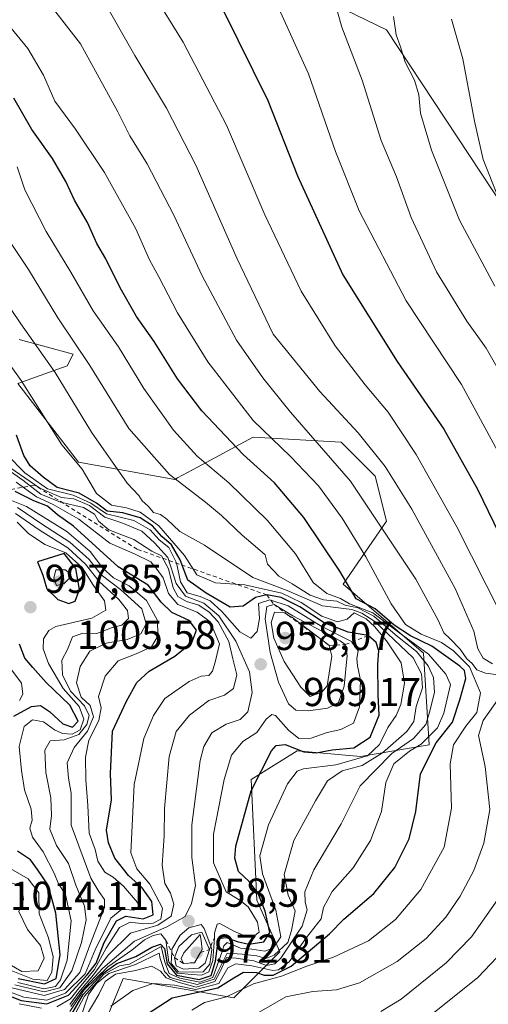
# Model space of a CAD drawing. Units: metres. Extents: x 552948 to 556379, y 4719370 to 4721721.
# Drawn here: x 556007 to 556123, y 4719584 to 4719828 of the extents above; entities that cross this region are included whole.
import ezdxf

# ---------------------------------------------------------------- set-up
doc = ezdxf.new("R2010")
doc.units = ezdxf.units.M
doc.header["$MEASUREMENT"] = 0
doc.linetypes.add('DGN Style 2', pattern=[1.648017, 0.98881, -0.659207])
for name, color, linetype, lineweight in [('Arbolado forestal CxS', 92, 'Continuous', 0), ('Curva de nivel maestra', 30, 'Continuous', 30), ('Curva de nivel normal', 30, 'Continuous', 0), ('Escarpado lineal', 30, 'DGN Style 2', 0), ('Punto de cota en terreno', 7, 'Continuous', 0), ('Roquedo CxS', 135, 'Continuous', 0), ('Rótulo de punto de cota en terreno', 7, 'Continuous', 0)]:
    doc.layers.add(name, color=color, linetype=linetype, lineweight=lineweight)
doc.styles.add('Style-Arial', font='txt')

# ---------------------------------------------------------------- blocks, each defined once
blk = doc.blocks.new('5PATER')
at = {"layer": 'Punto de cota en terreno', "linetype": 'Continuous', "lineweight": 0}
h = blk.add_hatch(color=51, dxfattribs=at)
edge = h.paths.add_edge_path()
edge.add_ellipse((0, 0), major_axis=(-0.11, -0.111), ratio=0.999422, start_angle=0, end_angle=360)

msp = doc.modelspace()

# ---------------------------------------------------------------- linework, layer by layer
at = {"layer": 'Arbolado forestal CxS', "color": 92, "linetype": 'Continuous', "lineweight": 0}
for points in [[(555988.8861, 4719977.0055, 898.3782), (555982.6031, 4719968.3613, 898.6199), (556003.1057, 4719930.6421, 895.7523), (556030.6213, 4719885.6695, 896.2739), (556058.1163, 4719845.1439, 896.7926), (556098.0423, 4719825.7383, 885.982), (556127.2513, 4719781.4201, 879.5653)], [(556263.2639, 4719972.4339, 830.488), (556254.8285, 4719940.5841, 833.3435), (556245.4571, 4719915.2921, 836.5541), (556244.5187, 4719894.6829, 837.7582), (556228.5865, 4719852.5291, 840.6746), (556221.0879, 4719838.4773, 841.8347), (556211.7167, 4719808.5013, 843.0385), (556204.5221, 4719768.3343, 846.4629), (556182.9535, 4719763.7855, 859.2529), (556160.5327, 4719750.2281, 873.1111), (556139.3377, 4719762.2825, 879.0504), (556127.2513, 4719781.4201, 879.5653), (556098.0423, 4719825.7383, 885.982), (556058.1163, 4719845.1439, 896.7926), (556030.6213, 4719885.6695, 896.2739), (556003.1057, 4719930.6421, 895.7523), (555982.6031, 4719968.3613, 898.6199), (555988.8861, 4719977.0055, 898.3782)], [(555988.8861, 4719977.0055, 898.3782), (555982.6031, 4719968.3613, 898.6199), (556003.1057, 4719930.6421, 895.7523), (556030.6213, 4719885.6695, 896.2739), (556058.1163, 4719845.1439, 896.7926), (556098.0423, 4719825.7383, 885.982), (556127.2513, 4719781.4201, 879.5653), (556139.3377, 4719762.2825, 879.0504), (556160.5327, 4719750.2281, 873.1111), (556182.9535, 4719763.7855, 859.2529), (556204.5221, 4719768.3343, 846.4629), (556211.7167, 4719808.5013, 843.0385), (556221.0879, 4719838.4773, 841.8347), (556228.5865, 4719852.5291, 840.6746)], [(555988.8861, 4719977.0055, 898.3782), (555982.6031, 4719968.3613, 898.6199), (556003.1057, 4719930.6421, 895.7523), (556030.6213, 4719885.6695, 896.2739), (556058.1163, 4719845.1439, 896.7926), (556098.0423, 4719825.7383, 885.982), (556127.2513, 4719781.4201, 879.5653), (556139.3377, 4719762.2825, 879.0504), (556160.5327, 4719750.2281, 873.1111), (556182.9535, 4719763.7855, 859.2529), (556204.5221, 4719768.3343, 846.4629), (556211.7167, 4719808.5013, 843.0385), (556221.0879, 4719838.4773, 841.8347), (556228.5865, 4719852.5291, 840.6746)], [(556026.1137, 4719574.4813, 927.2691), (556032.8473, 4719590.6763, 944.2022), (556060.2533, 4719585.8689, 927.578), (556071.6339, 4719597.2557, 940.974), (556065.9435, 4719610.0667, 949.6453), (556064.5217, 4719639.9599, 951.8797), (556066.9239, 4719641.4623, 950.7873), (556075.9011, 4719647.0769, 951.1057), (556091.5493, 4719645.6535, 948.7362), (556108.6185, 4719648.5005, 931.7361), (556107.1967, 4719671.2753, 927.5531), (556087.2815, 4719688.3567, 925.7874), (556098.0107, 4719703.9201, 914.3927), (556095.2029, 4719715.1487, 912.2088), (556086.7761, 4719723.5709, 912.488), (556065.0247, 4719724.7443, 921.3613), (556051.2471, 4719717.3505, 930.794), (556046.3205, 4719714.7069, 934.1099), (556045.6043, 4719714.3227, 934.5573), (556021.7579, 4719718.5371, 943.899), (556006.7637, 4719738.0823, 945.8345), (556019.0025, 4719742.4489, 937.9377), (556020.4259, 4719745.2959, 936.1542), (556007.0981, 4719748.9655, 941.4416)], [(556026.1137, 4719574.4813, 927.2691), (556032.8473, 4719590.6763, 944.2022), (556060.2533, 4719585.8689, 927.578), (556071.6339, 4719597.2557, 940.974), (556065.9435, 4719610.0667, 949.6453), (556064.5217, 4719639.9599, 951.8797), (556066.9239, 4719641.4623, 950.7873), (556075.9011, 4719647.0769, 951.1057), (556091.5493, 4719645.6535, 948.7362), (556108.6185, 4719648.5005, 931.7361), (556107.1967, 4719671.2753, 927.5531), (556087.2815, 4719688.3567, 925.7874), (556098.0107, 4719703.9201, 914.3927), (556095.2029, 4719715.1487, 912.2088), (556086.7761, 4719723.5709, 912.488), (556065.0247, 4719724.7443, 921.3613), (556051.2471, 4719717.3505, 930.794), (556046.3205, 4719714.7069, 934.1099), (556045.6043, 4719714.3227, 934.5573), (556021.7579, 4719718.5371, 943.899), (556006.7637, 4719738.0823, 945.8345), (556019.0025, 4719742.4489, 937.9377), (556020.4259, 4719745.2959, 936.1542), (556007.0981, 4719748.9655, 941.4416)]]:
    msp.add_polyline3d(points, dxfattribs=at)
at = {"layer": 'Curva de nivel maestra', "color": 30, "linetype": 'Continuous', "lineweight": 30, "flags": 128}
for points, elevation in [([(555975.49, 4719972.0701), (555975.9, 4719969.4401), (555977.75, 4719965.7601), (555981.25, 4719956.5801), (555984.24, 4719945.8101), (555988.65, 4719933.9201), (555994.6, 4719922.4901), (555999.89, 4719912.1201), (556005.82, 4719902.7901), (556016.7, 4719888.2301), (556030.95, 4719870.7401), (556045.11, 4719850.9001), (556050.88, 4719841.5901), (556057.6, 4719830.5401), (556068.66, 4719808.2101), (556076.02, 4719789.5201), (556087.21, 4719764.9801), (556100.66, 4719743.5001), (556112.22, 4719726.7601), (556120.53, 4719711.8501), (556127.23, 4719698.1101)], 900), ([(556030.64, 4719576.5601), (556044.98, 4719585.8601), (556056.28, 4719588.3101), (556060.22, 4719590.8301), (556062.58, 4719592.1801), (556065.81, 4719592.1701), (556067.72, 4719591.4401), (556069.94, 4719591.4501), (556074.44, 4719593.6601), (556083.91, 4719601.7001), (556087.48, 4719605.3501), (556094.87, 4719611.6701), (556100.1, 4719618.1701), (556103.6, 4719625.2401), (556105.28, 4719632.0001), (556106.46, 4719641.3801), (556110.28, 4719649.0201), (556114.36, 4719654.1201), (556116.2, 4719659.7201), (556117.69, 4719664.9901), (556117.31, 4719666.9501), (556116.14, 4719668.0601), (556109.24, 4719673.0101), (556103.96, 4719675.5401), (556099.9, 4719678.2001), (556095.22, 4719682.2401), (556090.52, 4719684.7201), (556086.44, 4719691.6101), (556077.54, 4719704.8401), (556070.32, 4719713.4801), (556062.57, 4719720.4801), (556052.33, 4719731.2801), (556046.3, 4719739.2401), (556040.48, 4719748.4701), (556036.16, 4719754.6601), (556032.08, 4719761.7401), (556028.58, 4719768.9201), (556026.29, 4719772.7901), (556024.03, 4719777.9201), (556020.79, 4719783.5201), (556018.64, 4719788.1101), (556015.31, 4719793.7801), (556010.26, 4719801.0301), (556005.75, 4719808.7501)], 925), ([(556019.92, 4719581.5701), (556022.92, 4719586.6801), (556027.67, 4719591.7901), (556031.23, 4719594.3301), (556036, 4719596.0601), (556039.92, 4719598.3901), (556042.08, 4719599.1301), (556043.1, 4719598.1001), (556043.76, 4719594.2701), (556046.02, 4719591.4801), (556051.65, 4719590.3801), (556054.63, 4719591.3901), (556055.66, 4719594.9001), (556056.41, 4719600.5901), (556058.3, 4719600.8101), (556061.08, 4719599.7901), (556063.9, 4719599.1601), (556067.66, 4719599.7701), (556069.12, 4719602.0501), (556068.02, 4719607.3301), (556066.23, 4719611.6901), (556064.05, 4719614.6501), (556061.36, 4719617.1401), (556060.5, 4719620.4401), (556060.74, 4719623.4201), (556064.51, 4719637.1301), (556069.58, 4719647.0901), (556070.73, 4719648.3801), (556072.91, 4719648.5901), (556077.57, 4719646.8401), (556080.57, 4719646.5301), (556084.57, 4719647.3001), (556089.91, 4719647.7901), (556093.99, 4719650.4601), (556096.18, 4719655.8601), (556095.96, 4719660.9601), (556095.86, 4719668.5401), (556096.08, 4719671.8701), (556095.47, 4719673.8801), (556093.5, 4719675.6001), (556088.49, 4719676.4601), (556082.61, 4719678.7801), (556076.57, 4719682.7201), (556071.91, 4719685.0701), (556068.42, 4719685.6801), (556065.63, 4719685.0201), (556062.5, 4719682.8601), (556059.3, 4719682.6801), (556053.35, 4719686.1101), (556048.84, 4719689.3701), (556046.93, 4719694.3501), (556044.82, 4719698.0901), (556042.39, 4719700.1801), (556040.1, 4719702.7701), (556037.02, 4719704.8201), (556032.75, 4719706.0301), (556028.84, 4719706.4501), (556026.26, 4719708.4401), (556021.92, 4719710.9201), (556016.47, 4719712.2701), (556013.05, 4719714.8701), (556009.83, 4719717.7001), (556008.26, 4719720.1901), (556006.41, 4719725.2401)], 950), ([(556002.31, 4719587.2801), (556007.62, 4719585.2301), (556013.94, 4719584.3401), (556019.27, 4719586.5401), (556023.93, 4719591.5301), (556026.17, 4719594.4801), (556028.14, 4719599.5801), (556031.14, 4719604.9001), (556033.51, 4719606.1301), (556037.77, 4719605.4601), (556040.28, 4719606.4101), (556039.89, 4719609.7601), (556037.54, 4719613.1501), (556034.16, 4719616.1701), (556030.73, 4719620.4201), (556029.17, 4719624.2401), (556028.73, 4719627.3601), (556029.93, 4719634.8801), (556029.71, 4719641.4001), (556030.19, 4719651.9201), (556033.65, 4719659.3701), (556036.22, 4719664.0101), (556039.25, 4719666.8101), (556045.59, 4719670.5301), (556049.8, 4719673.8801), (556050.99, 4719676.9401), (556049.2, 4719679.3801), (556044.86, 4719681.3201), (556042.25, 4719683.9201), (556039.02, 4719688.0701), (556031.63, 4719692.6301), (556020.57, 4719702.7001), (556016.61, 4719705.4901), (556014.11, 4719707.6401), (556010.71, 4719708.9801), (556006.06, 4719711.3201)], 975), ([(556019.42, 4719683.6001), (556020.92, 4719684.1201), (556022.06, 4719687.0301), (556021.11, 4719692.2401), (556018.25, 4719695.9801), (556011.65, 4719693.8601), (556012.94, 4719690.5401), (556013.92, 4719687.1901), (556016.64, 4719684.5901), (556019.42, 4719683.6001)], 1000), ([(556005.76, 4719655.6301), (556010.16, 4719658.0101), (556012.35, 4719658.2601), (556014.59, 4719656.7701), (556017.92, 4719653.7201), (556020.27, 4719652.9501), (556021.71, 4719654.4101), (556019.6, 4719658.3301), (556013.76, 4719663.9801), (556010.45, 4719667.6801), (556008.45, 4719670.0501), (556007.19, 4719673.4901)], 1000), ([(556006.83, 4719590.6201), (556013.36, 4719589.2901), (556016.24, 4719590.6301), (556017.24, 4719596.5301), (556016.17, 4719606.8401), (556014.27, 4719613.7301), (556011.66, 4719617.6201), (556009.86, 4719620.0401), (556006.64, 4719622.1901)], 1000)]:
    msp.add_lwpolyline(points, dxfattribs=dict(at, elevation=elevation))
at = {"layer": 'Curva de nivel normal', "color": 30, "linetype": 'Continuous', "lineweight": 0, "flags": 128}
for points, elevation in [([(556126.34, 4719680.9601), (556115.4, 4719702.5501), (556105.35, 4719720.5101), (556098.44, 4719730.9701), (556092.76, 4719737.7201), (556085.28, 4719747.4101), (556076.92, 4719760.9501), (556067.87, 4719779.8501), (556058.41, 4719802.0801), (556047.68, 4719822.6501), (556042.58, 4719830.9401), (556037.33, 4719840.1101), (556027.7768, 4719854.4629), (556022.76, 4719862.0001), (556014.33, 4719872.2301), (556008.47, 4719878.7101), (556003.04, 4719884.6901), (555990.53, 4719903.5501), (555974.03, 4719934.8101), (555967.12, 4719949.8101), (555963.22, 4719959.7901), (555958.88, 4719969.3901), (555957.4, 4719976.7901)], 905), ([(556011.52, 4719836.1001), (556022.29, 4719822.2201), (556031.48, 4719805.4001), (556034.49, 4719799.4201), (556038.75, 4719792.4801), (556045.4, 4719779.7701), (556052.35, 4719764.7301), (556060.88, 4719748.8101), (556067.43, 4719739.5001), (556074.22, 4719731.0001), (556089.14, 4719713.8801), (556105.26, 4719689.5501), (556110.81, 4719679.4701), (556112.17, 4719676.2501), (556113.81, 4719674.8101), (556116.29, 4719672.2601), (556117.9, 4719669.8701), (556119.22, 4719668.7101), (556120.41, 4719667.1601), (556122.56, 4719666.3001), (556125.68, 4719665.9201)], 915), ([(555999.73, 4719832.5201), (556009.22, 4719821.0401), (556013.09, 4719814.4801), (556015.93, 4719808.0001), (556021.03, 4719801.0901), (556028.17, 4719790.3501), (556036, 4719776.4001), (556039.36, 4719768.6801), (556041.69, 4719764.5201), (556046.3, 4719755.6001), (556053.78, 4719743.4201), (556065.05, 4719728.9301), (556074.29, 4719719.9501), (556081.16, 4719712.7101), (556087.08, 4719704.7001), (556092.86, 4719695.1501), (556099.21, 4719683.5001), (556102.75, 4719678.3901), (556106.59, 4719675.9301), (556111.6, 4719673.9301), (556114.56, 4719671.8701), (556118.58, 4719667.8901), (556121.25, 4719661.4101), (556120.36, 4719656.5401), (556117.66, 4719653.2001), (556114.6, 4719648.5401), (556113.76, 4719643.8701), (556114.14, 4719632.8801), (556112.3, 4719623.2101), (556106.55, 4719612.7301), (556100.28, 4719605.2601), (556093.57, 4719599.9701), (556084.93, 4719595.9401), (556078.32, 4719593.7201), (556072.06, 4719591.2001), (556065.13, 4719589.3101), (556058.39, 4719586.0801), (556052.99, 4719584.7201), (556049.87, 4719582.7801)], 920), ([(556027.36, 4719834.0801), (556035.68, 4719819.3301), (556043.58, 4719806.2901), (556050.85, 4719792.1401), (556061.05, 4719768.9801), (556069.99, 4719750.2701), (556081.49, 4719736.1201), (556091.04, 4719725.8301), (556097.68, 4719717.5401), (556104.29, 4719706.9001), (556115.01, 4719687.2501), (556119.6, 4719676.6701), (556120.63, 4719672.3601), (556121.98, 4719669.9801), (556124.26, 4719668.5701)], 910), ([(556084.98, 4719833.4301), (556086.98, 4719826.3701), (556091.99, 4719813.2401), (556096.72, 4719798.2501), (556100.52, 4719789.2801), (556104.12, 4719779.1601), (556110.43, 4719765.7501), (556117.87, 4719753.4901), (556122.65, 4719746.8601), (556128.33, 4719736.9601)], 890), ([(556070.96, 4719831.8801), (556078.72, 4719814.7801), (556085.38, 4719795.5501), (556091.25, 4719780.8601), (556102.87, 4719758.5401), (556116.57, 4719737.8301), (556125.48, 4719721.3901)], 895), ([(556099.75, 4719828.9901), (556100.41, 4719824.4501), (556101.48, 4719821.5001), (556102.64, 4719817.6801), (556104.98, 4719813.2401), (556105.99, 4719809.5901), (556106.44, 4719805.0401), (556109.19, 4719795.8601), (556116.06, 4719778.5301), (556124.87, 4719762.1601)], 885), ([(556125.62, 4719784.2401), (556121.92, 4719793.5301), (556119.8, 4719803.0801), (556116.9, 4719818.5001), (556114.1, 4719828.3701)], 880), ([(556029.75, 4719583.7501), (556035.24, 4719587.6501), (556040.23, 4719589.3901), (556045.57, 4719589.0101), (556050.83, 4719587.9601), (556056.5, 4719589.3801), (556058.77, 4719593.3201), (556060.74, 4719594.3001), (556064.7, 4719593.7701), (556069.86, 4719592.6201), (556071.31, 4719592.8201), (556073.92, 4719594.8001), (556078.25, 4719600.8101), (556081.88, 4719605.4401), (556082.4, 4719608.2101), (556084.56, 4719612.2101), (556089.78, 4719618.0401), (556094.06, 4719624.8501), (556096.81, 4719632.0401), (556097.86, 4719639.2101), (556099.86, 4719643.8101), (556103.71, 4719646.9701), (556106.61, 4719648.6901), (556110.65, 4719652.7201), (556112.22, 4719656.4201), (556113.87, 4719663.5001), (556112.68, 4719666.0301), (556108.43, 4719670.9901), (556101.64, 4719675.9401), (556094.65, 4719681.2801), (556088.84, 4719683.4701), (556086.6, 4719684.7601), (556083.23, 4719686.0001), (556079.89, 4719688.7701), (556075.51, 4719695.8401), (556068.46, 4719704.2401), (556058.96, 4719713.4401), (556051.15, 4719720.0901), (556045.26, 4719726.5401), (556037.91, 4719736.8501), (556031.65, 4719747.1201), (556025.37, 4719756.0801), (556019.84, 4719765.6301), (556013.8, 4719775.7301), (556008.5, 4719786.0601), (556006.62, 4719791.7601)], 930), ([(556022.09, 4719578.7801), (556026.83, 4719586.6501), (556028.4, 4719589.9001), (556030.92, 4719591.7401), (556035.92, 4719592.5901), (556039.92, 4719593.6601), (556042.06, 4719592.5001), (556043.45, 4719590.8501), (556046.41, 4719589.7201), (556050.92, 4719588.5101), (556055.54, 4719589.8801), (556056.87, 4719592.3901), (556058.4, 4719595.8401), (556060.82, 4719595.7101), (556065.18, 4719595.0301), (556068.29, 4719593.8801), (556070.39, 4719594.3101), (556071.85, 4719595.6701), (556077.12, 4719603.5901), (556078.39, 4719607.6401), (556077.86, 4719609.5601), (556077.77, 4719612.1301), (556080.06, 4719617.5501), (556086.79, 4719628.9301), (556091.52, 4719638.3601), (556099.36, 4719646.3601), (556104.73, 4719650.1401), (556107.77, 4719653.5601), (556108.68, 4719656.6201), (556109.86, 4719661.4901), (556109.65, 4719665.2201), (556108.32, 4719668.1201), (556105.47, 4719671.6801), (556100.76, 4719675.3701), (556094.86, 4719680.4401), (556090.96, 4719682.4901), (556087.76, 4719683.1301), (556085.75, 4719684.1001), (556082.46, 4719684.4801), (556079.1, 4719685.6501), (556074.66, 4719688.4401), (556071.33, 4719690.3201), (556068.58, 4719693.3101), (556067.96, 4719695.5801), (556066.1, 4719697.2701), (556062.25, 4719700.4501), (556057.15, 4719705.3501), (556053.2, 4719708.7001), (556044.32, 4719715.5201), (556034.23, 4719726.9601), (556024.55, 4719742.5401), (556016.7, 4719754.3201), (556009.36, 4719766.2801), (555999.77, 4719780.6901)], 935), ([(555997.7, 4719767.2901), (556007.51, 4719752.8301), (556016.04, 4719740.8101), (556024.96, 4719726.0401), (556033.81, 4719713.3501), (556036.67, 4719710.2801), (556037.53, 4719708.9901), (556039.02, 4719707.6901), (556040.35, 4719706.1301), (556042.08, 4719705.6501), (556043.61, 4719704.4401), (556046.85, 4719701.3701), (556052.96, 4719698.0401), (556064.91, 4719690.0001), (556073.4, 4719686.8001), (556082.2, 4719683.0201), (556089.4, 4719682.0801), (556091.89, 4719681.1801), (556095.16, 4719679.1201), (556104.6, 4719670.1201), (556106.64, 4719666.1601), (556106.9, 4719662.6301), (556105.35, 4719658.0601), (556104.75, 4719654.3601), (556103.03, 4719651.8501), (556097, 4719646.5701), (556092.01, 4719643.4301), (556087.03, 4719642.0601), (556083.45, 4719639.6201), (556080.48, 4719634.6301), (556075.07, 4719624.8601), (556072.67, 4719616.4001), (556073.65, 4719611.2901), (556075.4, 4719607.4101), (556074.47, 4719602.5501), (556073.57, 4719599.5501), (556070.23, 4719596.4401), (556068.15, 4719595.5801), (556065.91, 4719596.2601), (556062.25, 4719596.6601), (556058.58, 4719596.9601), (556055.36, 4719590.4701), (556051.19, 4719589.1901), (556047.08, 4719590.1901), (556044.44, 4719590.9101), (556043.08, 4719592.3801), (556042.03, 4719595.5701), (556041.76, 4719596.9601), (556035.92, 4719594.1201), (556029.25, 4719591.8501), (556026.24, 4719589.3901), (556024.22, 4719586.7101), (556022.24, 4719580.9301)], 940), ([(555998.18, 4719751.8801), (556007.58, 4719738.8401), (556017.61, 4719722.8601), (556022.68, 4719716.8601), (556026.2, 4719710.8101), (556029.96, 4719707.9201), (556033.67, 4719707.2801), (556037.05, 4719706.2001), (556041.69, 4719702.7701), (556048.01, 4719695.4901), (556051.07, 4719690.6901), (556055.65, 4719688.6701), (556062.92, 4719688.1601), (556072.13, 4719686.1001), (556076.87, 4719683.8301), (556082.01, 4719680.4401), (556085.92, 4719679.0201), (556088.24, 4719679.6401), (556090.03, 4719681.2301), (556092.95, 4719679.7301), (556095.05, 4719677.8801), (556098, 4719674.2901), (556101.64, 4719668.8301), (556102.46, 4719663.8001), (556101.53, 4719658.5401), (556100.38, 4719655.7701), (556098.31, 4719652.8601), (556096.3, 4719648.5901), (556093.35, 4719645.7901), (556085.5, 4719643.5801), (556077.46, 4719642.5801), (556075.91, 4719642.0001), (556073.54, 4719638.9101), (556068.77, 4719628.6901), (556066.65, 4719621.0001), (556067.3, 4719616.6101), (556070.62, 4719607.5901), (556071.88, 4719600.9301), (556069.99, 4719598.1501), (556067.87, 4719597.4401), (556064.7, 4719597.8801), (556061.86, 4719598.1601), (556058.6, 4719599.6001), (556057.74, 4719598.7601), (556057.24, 4719597.0701), (556055.04, 4719590.9301), (556051.79, 4719589.7401), (556046.88, 4719590.7401), (556044.24, 4719591.8801), (556043.11, 4719594.6601), (556042.25, 4719598.5701), (556034.42, 4719594.2001), (556031.92, 4719593.7701), (556027.98, 4719591.6701), (556023.27, 4719586.2501), (556020.29, 4719580.6701)], 945), ([(556019.61, 4719582.4501), (556023.16, 4719587.8601), (556029.06, 4719593.5601), (556034.98, 4719597.6601), (556038.15, 4719600.2301), (556040.26, 4719601.3201), (556042.16, 4719601.7001), (556043.42, 4719600.1101), (556044.17, 4719594.7201), (556046.26, 4719591.9601), (556049.8, 4719591.6601), (556052.24, 4719591.5001), (556054.06, 4719592.2901), (556055, 4719595.1201), (556055.4003, 4719600.7241), (556055.48, 4719601.8401), (556056.13, 4719604.1101), (556056.8, 4719604.2401), (556060.21, 4719602.3801), (556063.15, 4719601.1101), (556065.13, 4719601.0101), (556066.46, 4719602.0901), (556066.06, 4719604.6101), (556063.74, 4719608.4101), (556061.78, 4719610.0001), (556058.32, 4719612.1401), (556055.23, 4719619.2701), (556055.18, 4719626.3801), (556057.82, 4719639.9601), (556059.68, 4719645.9801), (556062.42, 4719649.4001), (556065.9, 4719651.5801), (556068.24, 4719654.8901), (556069.66, 4719656.0801), (556070.53, 4719655.8401), (556073.74, 4719652.2101), (556076.35, 4719650.0801), (556079.4, 4719650.1801), (556083.3, 4719651.5901), (556086.68, 4719652.3801), (556089.84, 4719653.9201), (556091.34, 4719657.9201), (556091.58, 4719664.5401), (556090.85, 4719668.1001), (556090.65, 4719669.9401), (556091.02, 4719671.8701), (556089.4279, 4719674.0086), (556089.33, 4719674.1401), (556081.82, 4719677.9601), (556073.66, 4719682.9601), (556069.3865, 4719684.3878), (556069.17, 4719684.4601), (556066.32, 4719683.5201), (556066.55, 4719679.8701), (556066.04, 4719676.6001), (556064.41, 4719675.0101), (556061.67, 4719676.5001), (556057.26, 4719681.5701), (556054.34, 4719684.2201), (556051.91, 4719685.3201), (556048.66, 4719686.2001), (556046.99, 4719688.9401), (556046.06, 4719693.6601), (556044.16, 4719697.4101), (556041.71, 4719699.3701), (556039.54, 4719701.8201), (556035.44, 4719704.1101), (556028.73, 4719705.7601), (556024.82, 4719708.4301), (556020.44, 4719710.3801), (556014.07, 4719712.0001), (556008.5, 4719715.9001), (556004.13, 4719720.3801)], 955), ([(556019.9, 4719583.7401), (556022.76, 4719587.7501), (556027.82, 4719593.2301), (556035.65, 4719599.9101), (556043.68, 4719603.4201), (556048.19, 4719606.0001), (556049.73, 4719609.2601), (556050.72, 4719613.6801), (556049.81, 4719620.6001), (556049.79, 4719628.7101), (556051.93, 4719644.6501), (556052.83, 4719648.1101), (556054.78, 4719651.4801), (556058.34, 4719653.6801), (556061.83, 4719654.7801), (556063.69, 4719656.6801), (556064.79, 4719661.5401), (556064.07, 4719666.6401), (556060.74, 4719674.1901), (556056.51, 4719680.5401), (556052.76, 4719683.6501), (556048.23, 4719685.3601), (556045.92, 4719688.5401), (556043.91, 4719694.9601), (556040.57, 4719698.5701), (556037.48, 4719701.5201), (556032.53, 4719703.5601), (556028.3, 4719704.9201), (556024.49, 4719707.8501), (556020.59, 4719709.5101), (556017.53, 4719709.8001), (556012.17, 4719712.1601), (556002.4, 4719718.8701)], 960), ([(556019.64, 4719584.1701), (556021.87, 4719587.2801), (556025.46, 4719591.5601), (556029.12, 4719596.3901), (556034.64, 4719601.8701), (556041.4, 4719603.8801), (556044.74, 4719606.0501), (556045.34, 4719609.0901), (556044.54, 4719611.7601), (556043.11, 4719614.2101), (556042.48, 4719618.7101), (556042.98, 4719625.9601), (556043.1, 4719632.7401), (556044.23, 4719645.6801), (556045.95, 4719651.8801), (556049.29, 4719655.9201), (556054.04, 4719659.5601), (556057.92, 4719660.8701), (556060.13, 4719662.4901), (556061, 4719665.9101), (556059.99, 4719669.8701), (556058.98, 4719674.1701), (556056.32, 4719678.9801), (556054.12, 4719681.4301), (556051.56, 4719683.1201), (556048.5, 4719684.0701), (556046.4, 4719685.3001), (556045.19, 4719687.4801), (556044.08, 4719692.1101), (556042.29, 4719695.3501), (556039.91, 4719696.5601), (556035.5, 4719699.4301), (556029.27, 4719701.7801), (556026.7, 4719703.9601), (556025.77, 4719705.7201), (556023.04, 4719707.3101), (556017.36, 4719708.7001), (556012.41, 4719710.6201), (556008, 4719714.0901), (556002.94, 4719717.6601)], 965), ([(556006.33, 4719713.5901), (556011.41, 4719710.0101), (556015.52, 4719708.1201), (556021.84, 4719704.4401), (556029.54, 4719698.4901), (556035.84, 4719695.7801), (556039.72, 4719693.8501), (556041.28, 4719691.9601), (556042.77, 4719689.9001), (556044.06, 4719686.0201), (556046.36, 4719683.3201), (556051.16, 4719681.4501), (556054.36, 4719678.9801), (556056.65, 4719673.6001), (556055.71, 4719669.3301), (556054.92, 4719666.8201), (556054, 4719665.7501), (556052.1, 4719665.5201), (556049.18, 4719664.2301), (556043.17, 4719660.0501), (556040.37, 4719655.8201), (556037.91, 4719650.1501), (556035.56, 4719638.7201), (556034.71, 4719621.8201), (556036.21, 4719617.8301), (556039.42, 4719614.0501), (556042.56, 4719608.0901), (556042.12, 4719605.3801), (556040.25, 4719604.3601), (556037.92, 4719604.1701), (556034.58, 4719604.5801), (556031.92, 4719603.3201), (556028.59, 4719598.1201), (556025.76, 4719592.9101), (556021.94, 4719588.3501), (556019.76, 4719585.6001), (556016.44, 4719583.6401)], 970), ([(556002.93, 4719587.9801), (556008.24, 4719586.0201), (556013.92, 4719585.2601), (556018.59, 4719587.0501), (556023.43, 4719591.8001), (556025.91, 4719597.7601), (556029.75, 4719605.6001), (556032.5, 4719607.7901), (556035.38, 4719607.5601), (556036.91, 4719607.9301), (556036.34, 4719609.4801), (556032.92, 4719613.5501), (556030.38, 4719615.7901), (556028.26, 4719617.0101), (556026.52, 4719619.6901), (556025.86, 4719622.5801), (556024.41, 4719626.6401), (556024.07, 4719633.5501), (556023.59, 4719639.8801), (556023.54, 4719645.4501), (556024.3, 4719649.7101), (556026.83, 4719654.5401), (556027.39, 4719657.7301), (556026.74, 4719660.5401), (556028.4, 4719665.5401), (556031.56, 4719669.3801), (556036.08, 4719671.0601), (556039.84, 4719672.8501), (556041.5, 4719675.5901), (556041.23, 4719679.5101), (556038.64, 4719684.3301), (556034.34, 4719687.9601), (556030.43, 4719689.9401), (556027.82, 4719692.3101), (556024.66, 4719696.4601), (556018.87, 4719701.3801), (556008.88, 4719707.6301), (556002.26, 4719710.2501)], 980), ([(556005.26, 4719588.3701), (556013.26, 4719586.4101), (556018.32, 4719587.8901), (556022.09, 4719592.1501), (556024.55, 4719598.8801), (556028.18, 4719608.2701), (556028.22, 4719610.1901), (556026.84, 4719612.2301), (556024.84, 4719615.4701), (556019.96, 4719628.6201), (556019.95, 4719636.5501), (556019.31, 4719640.2601), (556018.96, 4719644.0601), (556020.67, 4719647.8701), (556024.01, 4719651.9401), (556025.52, 4719655.4801), (556024.65, 4719658.2801), (556022.46, 4719660.3201), (556021.29, 4719663.8701), (556022.17, 4719667.9301), (556024.54, 4719671.7601), (556028.59, 4719673.7001), (556033.8, 4719674.6001), (556037.2, 4719676.0501), (556038.49, 4719678.5201), (556037.44, 4719682.2201), (556032.15, 4719687.0601), (556027.41, 4719690.7001), (556024.39, 4719694.4701), (556019.67, 4719698.7401), (556012.62, 4719703.3301), (556006.71, 4719707.3401)], 985), ([(556005.99, 4719589.0801), (556013.25, 4719587.3001), (556017.14, 4719588.3701), (556020.15, 4719592.5701), (556022.55, 4719599.5501), (556023.66, 4719605.2101), (556023.27, 4719608.5501), (556021.14, 4719613.8001), (556019.3, 4719619.1701), (556016.29, 4719623.5801), (556014.66, 4719627.6101), (556015.09, 4719631.0401), (556014.95, 4719635.3801), (556013.71, 4719641.7101), (556013.46, 4719647.2101), (556014.76, 4719649.5001), (556018.25, 4719649.7701), (556021.88, 4719651.1301), (556023.84, 4719653.5801), (556024.38, 4719655.8401), (556023.25, 4719658.2001), (556019.82, 4719661.8701), (556017.83, 4719665.8701), (556017.69, 4719669.5401), (556019.04, 4719672.2001), (556020.3, 4719675.2901), (556022.87, 4719676.1701), (556026.34, 4719676.1401), (556029.97, 4719677.5401), (556032.5, 4719678.2201), (556034.13, 4719679.8501), (556033.94, 4719681.8501), (556031.76, 4719684.5901), (556026.88, 4719689.0001), (556023.5, 4719693.3201), (556019.1, 4719697.3801), (556012.28, 4719701.6701), (556006.2, 4719705.8601)], 990), ([(556006.76, 4719589.6701), (556013.22, 4719588.1001), (556016.09, 4719588.6501), (556017.36, 4719590.3401), (556018.96, 4719595.2201), (556020, 4719604.9401), (556018.57, 4719611.4701), (556016.8, 4719614.0801), (556015.75, 4719616.7101), (556013.01, 4719622.0201), (556010.37, 4719625.6601), (556009.76, 4719627.8801), (556010.28, 4719629.9101), (556010.04, 4719632.6301), (556008.37, 4719637.3901), (556007.67, 4719642.2201), (556007.1, 4719648.1001), (556008.32, 4719653.0801), (556010.4, 4719654.7001), (556013.12, 4719654.2701), (556015.84, 4719652.2401), (556017.83, 4719651.3301), (556020.18, 4719651.2001), (556022.2, 4719652.2501), (556023.07, 4719654.9401), (556021.93, 4719658.0601), (556017.97, 4719662.4601), (556014.31, 4719668.6601), (556013.02, 4719672.3001), (556013.15, 4719674.8101), (556014.39, 4719676.8701), (556016.14, 4719677.8401), (556025.08, 4719679.9201), (556028.55, 4719681.8701), (556028.22, 4719684.2001), (556025.46, 4719687.9901), (556022.69, 4719692.4701), (556018.67, 4719696.1401), (556013.44, 4719698.1401), (556009.42, 4719700.8801), (556006.56, 4719703.7201)], 995), ([(556018.58, 4719691.8601), (556016.2, 4719691.8601), (556015.63, 4719689.8701), (556016.37, 4719687.9801), (556018.25, 4719688.5401), (556019.56, 4719689.8701), (556019.45, 4719691.0601), (556018.58, 4719691.8601)], 1005), ([(556070.2, 4719683.3001), (556068.4, 4719682.8301), (556067.96, 4719679.7901), (556069.26, 4719671.4101), (556071.3, 4719664.0301), (556073.75, 4719658.7201), (556075.61, 4719657.0901), (556078.71, 4719656.9301), (556083.39, 4719657.6401), (556086.1, 4719659.0601), (556087.56, 4719663.0501), (556088.3, 4719670.6901), (556087.82, 4719673.3801), (556086.53, 4719674.3301), (556074.87, 4719680.5001), (556070.2, 4719683.3001)], 960), ([(556070.3, 4719681.3901), (556069.46, 4719678.8401), (556070.09, 4719675.0001), (556072.71, 4719669.2201), (556076.79, 4719662.8101), (556079.13, 4719660.5301), (556082, 4719661.6201), (556083.32, 4719663.2001), (556084.48, 4719670.5001), (556083.83, 4719673.1401), (556082.68, 4719674.1001), (556074.6, 4719680.1401), (556073.6488, 4719680.6824), (556072.53, 4719681.3201), (556070.3, 4719681.3901)], 965), ([(556007.15, 4719659.5201), (556008.01, 4719661.0701), (556007.64, 4719663.8601), (556004.78, 4719667.7301)], 1005), ([(556125.52, 4719659.6201), (556121.92, 4719654.5301), (556120.81, 4719650.8701), (556122.44, 4719643.2001), (556123.61, 4719632.5401), (556122.14, 4719624.1401), (556119.61, 4719617.4101), (556116.27, 4719611.0801), (556112.67, 4719605.8201), (556107.86, 4719600.5701), (556100.62, 4719594.8701), (556091.36, 4719589.5901), (556085.67, 4719587.8001), (556079.75, 4719587.4601), (556073.09, 4719586.1201), (556066.52, 4719582.2901)], 915), ([(556002.16, 4719593.7901), (556010.49, 4719590.4501), (556014, 4719590.1301), (556015.14, 4719592.2001), (556015.52, 4719595.9801), (556014.37, 4719600.7401), (556012.03, 4719606.6501), (556011.98, 4719611.8301), (556009.32, 4719615.3401), (556002.89, 4719619.0201)], 1005), ([(556002.47, 4719595.4301), (556007.77, 4719592.4001), (556011.8, 4719592.5701), (556013.24, 4719595.6701), (556012.4, 4719598.8001), (556009.17, 4719602.7901), (556007.04, 4719607.2801), (556008.14, 4719610.2001), (556007.76, 4719613.3801), (556003.48, 4719615.0201)], 1010), ([(556126.1, 4719611.0001), (556119.07, 4719600.9601), (556112.77, 4719594.5501), (556101.68, 4719585.5301), (556096.64, 4719582.4601)], 910), ([(556052.1, 4719603.9901), (556049.07, 4719603.1801), (556046.9, 4719601.3901), (556044.9, 4719597.9101), (556044.8609, 4719597.1312), (556044.72, 4719594.3201), (556046.56, 4719592.3001), (556049.99, 4719592.2401), (556052.63, 4719592.3201), (556054.29, 4719594.2201), (556054.8, 4719597.8401), (556054.51, 4719598.6298), (556052.89, 4719603.0401), (556052.1, 4719603.9901)], 960), ([(556052.31, 4719602.1101), (556049.76, 4719601.4801), (556046.61, 4719598.5501), (556045.5, 4719595.8101), (556045.96, 4719593.7501), (556047.77, 4719592.9601), (556051.54, 4719593.2201), (556053.17, 4719594.4701), (556054.17, 4719597.8301), (556052.31, 4719602.1101)], 965), ([(556051.9, 4719601.5301), (556047.84, 4719596.9901), (556047.18, 4719595.6201), (556047.75, 4719594.3801), (556050.51, 4719594.5601), (556051.9466, 4719597.0492), (556052.38, 4719597.8001), (556052.12, 4719599.9701), (556051.9, 4719601.5301)], 970), ([(556106.94, 4719579.8901), (556120.66, 4719590.8801), (556130.23, 4719600.9601)], 905), ([(556012.64, 4719583.2601), (556007.09, 4719584.3901)], 970)]:
    msp.add_lwpolyline(points, dxfattribs=dict(at, elevation=elevation))
at = {"layer": 'Escarpado lineal', "color": 30, "linetype": 'DGN Style 2', "lineweight": 0}
for points in [[(556068.42, 4719685.6801, 944.9044), (556036.2738, 4719696.999, 965.5068), (556010.8738, 4719712.874, 957.4082), (556002.1425, 4719711.2865, 974.9268), (555994.205, 4719704.1427, 980.6171), (555973.56, 4719705.3201, 1001.8684)], [(556068.42, 4719685.6801, 944.9044), (556069.3865, 4719684.3878, 948.4134), (556070.2, 4719683.3001, 951.6534), (556073.6488, 4719680.6824, 956.4054), (556083.83, 4719673.1401, 958.6465), (556087.82, 4719673.3801, 952.3946), (556089.4279, 4719674.0086, 950.5152), (556093.5, 4719675.6001, 944.9732)], [(556043.42, 4719600.1101, 960.4781), (556044.8609, 4719597.1312, 956.8452), (556045.5, 4719595.8101, 956.0285), (556047.75, 4719594.3801, 958.7502), (556050.51, 4719594.5601, 960.6613), (556051.9466, 4719597.0492, 965.7886), (556054.17, 4719597.8301, 960.4915), (556054.51, 4719598.6298, 958.6864), (556055.4003, 4719600.7241, 955.3056)]]:
    msp.add_polyline3d(points, dxfattribs=at)
at = {"layer": 'Roquedo CxS', "color": 135, "linetype": 'Continuous', "lineweight": 0}
for points in [[(556007.0981, 4719748.9655, 941.4416), (556020.4259, 4719745.2959, 936.1542), (556019.0025, 4719742.4489, 937.9377), (556006.7637, 4719738.0823, 945.8345), (556021.7579, 4719718.5371, 943.899), (556045.6043, 4719714.3227, 934.5573), (556046.3205, 4719714.7069, 934.1099), (556051.2471, 4719717.3505, 930.794), (556065.0247, 4719724.7443, 921.3613), (556086.7761, 4719723.5709, 912.488), (556095.2029, 4719715.1487, 912.2088), (556098.0107, 4719703.9201, 914.3927), (556087.2815, 4719688.3567, 925.7874), (556107.1967, 4719671.2753, 927.5531), (556108.6185, 4719648.5005, 931.7361), (556091.5493, 4719645.6535, 948.7362), (556075.9011, 4719647.0769, 951.1057), (556066.9239, 4719641.4623, 950.7873), (556064.5217, 4719639.9599, 951.8797), (556065.9435, 4719610.0667, 949.6453), (556071.6339, 4719597.2557, 940.974), (556060.2533, 4719585.8689, 927.578), (556032.8473, 4719590.6763, 944.2022), (556026.1137, 4719574.4813, 927.2691)], [(556026.1137, 4719574.4813, 927.2691), (556032.8473, 4719590.6763, 944.2022), (556060.2533, 4719585.8689, 927.578), (556071.6339, 4719597.2557, 940.974), (556065.9435, 4719610.0667, 949.6453), (556064.5217, 4719639.9599, 951.8797), (556066.9239, 4719641.4623, 950.7873), (556075.9011, 4719647.0769, 951.1057), (556091.5493, 4719645.6535, 948.7362), (556108.6185, 4719648.5005, 931.7361), (556107.1967, 4719671.2753, 927.5531), (556087.2815, 4719688.3567, 925.7874), (556098.0107, 4719703.9201, 914.3927), (556095.2029, 4719715.1487, 912.2088), (556086.7761, 4719723.5709, 912.488), (556065.0247, 4719724.7443, 921.3613), (556051.2471, 4719717.3505, 930.794), (556046.3205, 4719714.7069, 934.1099), (556045.6043, 4719714.3227, 934.5573), (556021.7579, 4719718.5371, 943.899), (556006.7637, 4719738.0823, 945.8345), (556019.0025, 4719742.4489, 937.9377), (556020.4259, 4719745.2959, 936.1542), (556007.0981, 4719748.9655, 941.4416)]]:
    msp.add_polyline3d(points, dxfattribs=at)

# ---------------------------------------------------------------- block references
at = {"layer": 'Punto de cota en terreno', "color": 7, "linetype": 'Continuous', "lineweight": 0, "xscale": 10, "yscale": 10, "zscale": 10}
for p in [(556017, 4719689, 1005.58), (556009.87, 4719682.65, 997.85), (556073, 4719675, 969.17), (556066.87, 4719668.5, 958.07), (556048.99, 4719604.89, 958.5), (556051.03, 4719597.05, 972.81)]:
    msp.add_blockref('5PATER', p, dxfattribs=at)

# ---------------------------------------------------------------- texts
at = {"layer": 'Rótulo de punto de cota en terreno', "color": 7, "linetype": 'Continuous', "lineweight": 0, "style": 'Style-Arial'}
for s, p in [('997,85', (556013.3978, 4719686.1778)), ('1005,58', (556021.4097, 4719672.2871)), ('958,07', (556070.3978, 4719672.0278)), ('969,17', (556077.4097, 4719658.1371)), ('958,5', (556052.5178, 4719608.4178)), ('1014,11', (556004.8278, 4719607.6178)), ('972,81', (556055.4397, 4719594.5271))]:
    msp.add_text(s, height=7, dxfattribs=at).set_placement(p)

doc.saveas('drawing.dxf')
